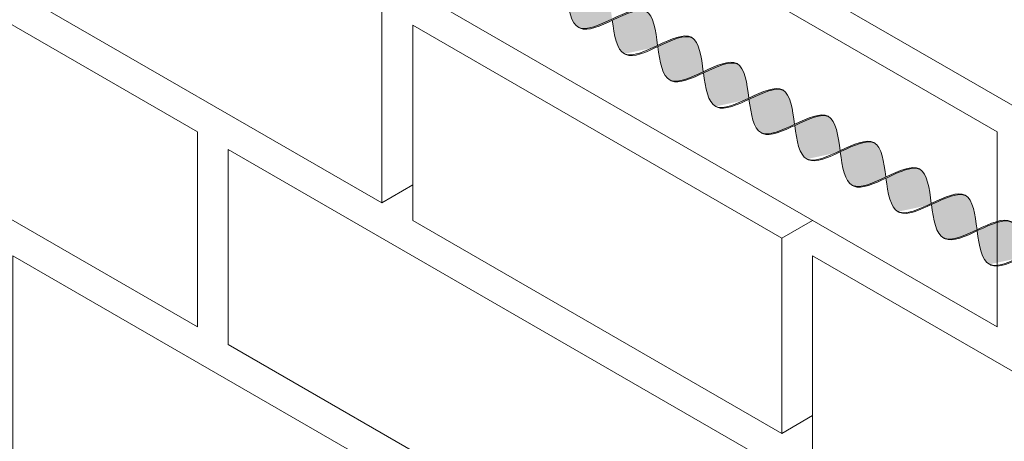
# Model space of a CAD drawing. Units: millimetres. Extents: x 0 to 7771, y 0 to 3188.
# Drawn here: x 4306 to 4317, y 1931 to 1935 of the extents above; entities that cross this region are included whole.
import ezdxf
from ezdxf import colors
from ezdxf.entities.mleader import LeaderData, LeaderLine
from ezdxf.math import Vec2, Vec3

# ---------------------------------------------------------------- set-up
doc = ezdxf.new("R2010")
doc.units = ezdxf.units.MM
for name, color, linetype, lineweight, true_color in [('01 PROIEZIONI', 7, 'Continuous', 5, 0x6e6e6e), ('01 PROIEZIONI SOTTILI', 7, 'Continuous', 0, 0xa1a1a1), ('02 MAPEI STEEL BAR', 150, 'Continuous', 5, 0x007fff), ('14 RETINI', 7, 'Continuous', 0, 0x9c9c9c), ('15', 9, 'Continuous', 5, 0x808080), ('x-rif-muratura-ita$0$04 MAPEWRAP 11 12', 150, 'Continuous', 5, 0x007fff)]:
    doc.layers.add(name, color=color, linetype=linetype, lineweight=lineweight, true_color=true_color)
doc.styles.add('x-rif-muratura-ita$0$Standard', font='arial.ttf')

# ---------------------------------------------------------------- blocks, each defined once
blk = doc.blocks.new('MURO ASSONOMETRIA')
at = {"layer": '01 PROIEZIONI'}
for p, q in [((3783.774, 2863.715), (3784.64, 2864.215)), ((3795.032, 2862.715), (3795.898, 2863.215)), ((3795.032, 2857.215), (3795.898, 2857.715))]:
    blk.add_line(p, q, dxfattribs=at)
for points in [[(3756.927, 2878.215), (3756.927, 2872.715), (3778.577, 2860.215), (3778.577, 2865.715)], [(3779.443, 2878.215), (3779.443, 2872.715), (3801.094, 2860.215), (3801.094, 2865.715)], [(3773.381, 2875.215), (3773.381, 2869.715), (3783.774, 2863.715), (3783.774, 2869.215)], [(3795.898, 2875.215), (3795.898, 2869.715), (3806.29, 2863.715), (3806.29, 2869.215)], [(3784.64, 2868.715), (3784.64, 2863.215), (3795.032, 2857.215), (3795.032, 2862.715)], [(3779.443, 2865.215), (3779.443, 2859.715), (3801.094, 2847.215), (3801.094, 2852.715)], [(3773.381, 2862.215), (3773.381, 2856.715), (3783.774, 2850.715), (3783.774, 2856.215)], [(3795.898, 2862.215), (3795.898, 2856.715), (3806.29, 2850.715), (3806.29, 2856.215)]]:
    blk.add_lwpolyline(points, close=True, dxfattribs=at)
blk = doc.blocks.new('MAPEI STEEL BAR')
at = {"layer": '14 RETINI', "true_color": 0xf5f5f5}
h = blk.add_hatch(color=7, dxfattribs=at)
h.dxf.hatch_style = 1
edge = h.paths.add_edge_path()
edge.add_spline(control_points=[(4181.277, 1716.352), (4181.09, 1716.598), (4180.899, 1716.844), (4180.717, 1716.857)], knot_values=[7.387627, 7.387627, 7.387627, 7.387627, 8.117534, 8.117534, 8.117534, 8.117534], degree=3, periodic=0)
edge.add_spline(control_points=[(4180.717, 1716.857), (4180.358, 1716.831), (4180.022, 1715.849), (4179.657, 1715.848), (4179.646, 1715.849)], knot_values=[5.864104, 5.864104, 5.864104, 5.864104, 7.306185, 7.34787, 7.34787, 7.34787, 7.34787], degree=3, periodic=0)
edge.add_spline(control_points=[(4180.179, 1716.33), (4180.375, 1716.078), (4180.756, 1715.602), (4181.106, 1716.107), (4181.277, 1716.352)], knot_values=[5.142569, 5.142569, 5.142569, 5.142569, 5.90579, 6.626223, 6.626223, 6.626223, 6.626223], degree=3, periodic=0)
h = blk.add_hatch(color=7, dxfattribs=at)
h.dxf.hatch_style = 1
edge = h.paths.add_edge_path()
edge.add_spline(control_points=[(4181.292, 1716.332), (4181.468, 1716.584), (4181.644, 1716.843), (4181.828, 1716.856)], knot_values=[6.606455, 6.606455, 6.606455, 6.606455, 7.34787, 7.34787, 7.34787, 7.34787], degree=3, periodic=0)
edge.add_spline(control_points=[(4181.828, 1716.856), (4181.822, 1716.857), (4181.631, 1716.861), (4181.451, 1716.602), (4181.277, 1716.352)], knot_values=[6.626223, 6.626223, 6.626223, 6.626223, 6.652421, 7.387627, 7.387627, 7.387627, 7.387627], degree=3, periodic=0)
edge.add_spline(control_points=[(4181.277, 1716.352), (4181.106, 1716.107), (4180.936, 1715.862), (4180.758, 1715.848), (4180.758, 1715.848)], knot_values=[5.904341, 5.904341, 5.904341, 5.904341, 6.624774, 6.626223, 6.626223, 6.626223, 6.626223], degree=3, periodic=0)
edge.add_spline(control_points=[(4180.758, 1715.848), (4180.768, 1715.847), (4180.951, 1715.848), (4181.126, 1716.094), (4181.292, 1716.332)], knot_values=[5.864104, 5.864104, 5.864104, 5.864104, 5.90579, 6.606455, 6.606455, 6.606455, 6.606455], degree=3, periodic=0)
h = blk.add_hatch(color=7, dxfattribs=at)
h.dxf.hatch_style = 1
edge = h.paths.add_edge_path()
edge.add_spline(control_points=[(4182.388, 1716.351), (4182.201, 1716.597), (4182.011, 1716.844), (4181.828, 1716.856)], knot_values=[7.387627, 7.387627, 7.387627, 7.387627, 8.117534, 8.117534, 8.117534, 8.117534], degree=3, periodic=0)
edge.add_spline(control_points=[(4181.828, 1716.856), (4181.644, 1716.843), (4181.468, 1716.584), (4181.292, 1716.332)], knot_values=[6.606455, 6.606455, 6.606455, 6.606455, 7.34787, 7.34787, 7.34787, 7.34787], degree=3, periodic=0)
edge.add_spline(control_points=[(4181.292, 1716.332), (4181.489, 1716.08), (4181.868, 1715.605), (4182.218, 1716.107), (4182.388, 1716.351)], knot_values=[5.142569, 5.142569, 5.142569, 5.142569, 5.90579, 6.623653, 6.623653, 6.623653, 6.623653], degree=3, periodic=0)
h = blk.add_hatch(color=7, dxfattribs=at)
h.dxf.hatch_style = 1
edge = h.paths.add_edge_path()
edge.add_spline(control_points=[(4181.871, 1715.85), (4181.881, 1715.849), (4182.247, 1715.85), (4182.582, 1716.832), (4182.941, 1716.858)], knot_values=[5.864104, 5.864104, 5.864104, 5.864104, 5.90579, 7.34787, 7.34787, 7.34787, 7.34787], degree=3, periodic=0)
edge.add_spline(control_points=[(4182.941, 1716.858), (4182.935, 1716.859), (4182.744, 1716.863), (4182.563, 1716.602), (4182.388, 1716.351)], knot_values=[6.623653, 6.623653, 6.623653, 6.623653, 6.649851, 7.387627, 7.387627, 7.387627, 7.387627], degree=3, periodic=0)
edge.add_spline(control_points=[(4182.388, 1716.351), (4182.218, 1716.107), (4182.048, 1715.863), (4181.871, 1715.85), (4181.871, 1715.85)], knot_values=[5.904341, 5.904341, 5.904341, 5.904341, 6.622204, 6.623653, 6.623653, 6.623653, 6.623653], degree=3, periodic=0)
h = blk.add_hatch(color=7, dxfattribs=at)
h.dxf.hatch_style = 1
edge = h.paths.add_edge_path()
edge.add_spline(control_points=[(4182.404, 1716.331), (4182.6, 1716.08), (4182.98, 1715.604), (4183.33, 1716.108), (4183.501, 1716.353)], knot_values=[5.142569, 5.142569, 5.142569, 5.142569, 5.90579, 6.626223, 6.626223, 6.626223, 6.626223], degree=3, periodic=0)
edge.add_spline(control_points=[(4183.501, 1716.353), (4183.314, 1716.599), (4183.124, 1716.845), (4182.941, 1716.858)], knot_values=[7.387627, 7.387627, 7.387627, 7.387627, 8.117534, 8.117534, 8.117534, 8.117534], degree=3, periodic=0)
edge.add_spline(control_points=[(4182.941, 1716.858), (4182.582, 1716.832), (4182.247, 1715.85), (4181.881, 1715.849), (4181.871, 1715.85)], knot_values=[5.864104, 5.864104, 5.864104, 5.864104, 7.306185, 7.34787, 7.34787, 7.34787, 7.34787], degree=3, periodic=0)
h = blk.add_hatch(color=7, dxfattribs=at)
h.dxf.hatch_style = 1
edge = h.paths.add_edge_path()
edge.add_spline(control_points=[(4183.517, 1716.333), (4183.692, 1716.585), (4183.868, 1716.844), (4184.053, 1716.857)], knot_values=[6.606455, 6.606455, 6.606455, 6.606455, 7.34787, 7.34787, 7.34787, 7.34787], degree=3, periodic=0)
edge.add_spline(control_points=[(4184.053, 1716.857), (4184.046, 1716.858), (4183.856, 1716.862), (4183.675, 1716.603), (4183.501, 1716.353)], knot_values=[6.626223, 6.626223, 6.626223, 6.626223, 6.652421, 7.387627, 7.387627, 7.387627, 7.387627], degree=3, periodic=0)
edge.add_spline(control_points=[(4183.501, 1716.353), (4183.33, 1716.108), (4183.16, 1715.863), (4182.983, 1715.849), (4182.982, 1715.849)], knot_values=[5.904341, 5.904341, 5.904341, 5.904341, 6.624774, 6.626223, 6.626223, 6.626223, 6.626223], degree=3, periodic=0)
edge.add_spline(control_points=[(4182.982, 1715.849), (4182.992, 1715.849), (4183.175, 1715.849), (4183.351, 1716.095), (4183.517, 1716.333)], knot_values=[5.864104, 5.864104, 5.864104, 5.864104, 5.90579, 6.606455, 6.606455, 6.606455, 6.606455], degree=3, periodic=0)
h = blk.add_hatch(color=7, dxfattribs=at)
h.dxf.hatch_style = 1
edge = h.paths.add_edge_path()
edge.add_spline(control_points=[(4183.517, 1716.333), (4183.713, 1716.081), (4184.093, 1715.606), (4184.442, 1716.108), (4184.612, 1716.353)], knot_values=[5.142569, 5.142569, 5.142569, 5.142569, 5.90579, 6.623653, 6.623653, 6.623653, 6.623653], degree=3, periodic=0)
edge.add_spline(control_points=[(4184.612, 1716.353), (4184.426, 1716.598), (4184.235, 1716.845), (4184.053, 1716.857)], knot_values=[7.387627, 7.387627, 7.387627, 7.387627, 8.117534, 8.117534, 8.117534, 8.117534], degree=3, periodic=0)
edge.add_spline(control_points=[(4184.053, 1716.857), (4183.868, 1716.844), (4183.692, 1716.585), (4183.517, 1716.333)], knot_values=[6.606455, 6.606455, 6.606455, 6.606455, 7.34787, 7.34787, 7.34787, 7.34787], degree=3, periodic=0)
h = blk.add_hatch(color=7, dxfattribs=at)
h.dxf.hatch_style = 1
edge = h.paths.add_edge_path()
edge.add_spline(control_points=[(4184.095, 1715.851), (4184.106, 1715.851), (4184.471, 1715.851), (4184.807, 1716.833), (4185.166, 1716.859)], knot_values=[5.864104, 5.864104, 5.864104, 5.864104, 5.90579, 7.34787, 7.34787, 7.34787, 7.34787], degree=3, periodic=0)
edge.add_spline(control_points=[(4185.166, 1716.859), (4185.159, 1716.86), (4184.968, 1716.864), (4184.787, 1716.604), (4184.612, 1716.353)], knot_values=[6.623653, 6.623653, 6.623653, 6.623653, 6.649851, 7.387627, 7.387627, 7.387627, 7.387627], degree=3, periodic=0)
edge.add_spline(control_points=[(4184.612, 1716.353), (4184.442, 1716.108), (4184.273, 1715.865), (4184.096, 1715.851), (4184.095, 1715.851)], knot_values=[5.904341, 5.904341, 5.904341, 5.904341, 6.622204, 6.623653, 6.623653, 6.623653, 6.623653], degree=3, periodic=0)
h = blk.add_hatch(color=7, dxfattribs=at)
h.dxf.hatch_style = 1
edge = h.paths.add_edge_path()
edge.add_spline(control_points=[(4184.628, 1716.332), (4184.824, 1716.081), (4185.205, 1715.605), (4185.555, 1716.109), (4185.726, 1716.355)], knot_values=[5.142569, 5.142569, 5.142569, 5.142569, 5.90579, 6.626223, 6.626223, 6.626223, 6.626223], degree=3, periodic=0)
edge.add_spline(control_points=[(4185.726, 1716.355), (4185.539, 1716.6), (4185.348, 1716.847), (4185.166, 1716.859)], knot_values=[7.387627, 7.387627, 7.387627, 7.387627, 8.117534, 8.117534, 8.117534, 8.117534], degree=3, periodic=0)
edge.add_spline(control_points=[(4185.166, 1716.859), (4184.807, 1716.833), (4184.471, 1715.851), (4184.106, 1715.851), (4184.095, 1715.851)], knot_values=[5.864104, 5.864104, 5.864104, 5.864104, 7.306185, 7.34787, 7.34787, 7.34787, 7.34787], degree=3, periodic=0)
h = blk.add_hatch(color=7, dxfattribs=at)
h.dxf.hatch_style = 1
edge = h.paths.add_edge_path()
edge.add_spline(control_points=[(4185.741, 1716.334), (4185.917, 1716.586), (4186.093, 1716.845), (4186.277, 1716.859)], knot_values=[6.606455, 6.606455, 6.606455, 6.606455, 7.34787, 7.34787, 7.34787, 7.34787], degree=3, periodic=0)
edge.add_spline(control_points=[(4186.277, 1716.859), (4186.271, 1716.859), (4186.08, 1716.864), (4185.9, 1716.605), (4185.726, 1716.355)], knot_values=[6.626223, 6.626223, 6.626223, 6.626223, 6.652421, 7.387627, 7.387627, 7.387627, 7.387627], degree=3, periodic=0)
edge.add_spline(control_points=[(4185.726, 1716.355), (4185.555, 1716.109), (4185.385, 1715.864), (4185.207, 1715.851), (4185.207, 1715.851)], knot_values=[5.904341, 5.904341, 5.904341, 5.904341, 6.624774, 6.626223, 6.626223, 6.626223, 6.626223], degree=3, periodic=0)
edge.add_spline(control_points=[(4185.207, 1715.851), (4185.217, 1715.85), (4185.4, 1715.85), (4185.575, 1716.096), (4185.741, 1716.334)], knot_values=[5.864104, 5.864104, 5.864104, 5.864104, 5.90579, 6.606455, 6.606455, 6.606455, 6.606455], degree=3, periodic=0)
h = blk.add_hatch(color=7, dxfattribs=at)
h.dxf.hatch_style = 1
edge = h.paths.add_edge_path()
edge.add_spline(control_points=[(4185.741, 1716.334), (4185.938, 1716.083), (4186.317, 1715.608), (4186.667, 1716.11), (4186.837, 1716.354)], knot_values=[5.142569, 5.142569, 5.142569, 5.142569, 5.90579, 6.623653, 6.623653, 6.623653, 6.623653], degree=3, periodic=0)
edge.add_spline(control_points=[(4186.837, 1716.354), (4186.65, 1716.599), (4186.46, 1716.846), (4186.277, 1716.859)], knot_values=[7.387627, 7.387627, 7.387627, 7.387627, 8.117534, 8.117534, 8.117534, 8.117534], degree=3, periodic=0)
edge.add_spline(control_points=[(4186.277, 1716.859), (4186.093, 1716.845), (4185.917, 1716.586), (4185.741, 1716.334)], knot_values=[6.606455, 6.606455, 6.606455, 6.606455, 7.34787, 7.34787, 7.34787, 7.34787], degree=3, periodic=0)
h = blk.add_hatch(color=7, dxfattribs=at)
h.dxf.hatch_style = 1
edge = h.paths.add_edge_path()
edge.add_spline(control_points=[(4186.32, 1715.852), (4186.33, 1715.852), (4186.696, 1715.853), (4187.031, 1716.834), (4187.39, 1716.861)], knot_values=[5.864104, 5.864104, 5.864104, 5.864104, 5.90579, 7.34787, 7.34787, 7.34787, 7.34787], degree=3, periodic=0)
edge.add_spline(control_points=[(4187.39, 1716.861), (4187.384, 1716.861), (4187.014, 1716.87), (4186.679, 1715.879), (4186.32, 1715.852), (4186.32, 1715.852)], knot_values=[5.904341, 5.904341, 5.904341, 5.904341, 5.930539, 7.386178, 7.387627, 7.387627, 7.387627, 7.387627], degree=3, periodic=0)
h = blk.add_hatch(color=7, dxfattribs=at)
h.dxf.hatch_style = 1
edge = h.paths.add_edge_path()
edge.add_spline(control_points=[(4186.853, 1716.334), (4187.049, 1716.082), (4187.429, 1715.606), (4187.779, 1716.111), (4187.95, 1716.356)], knot_values=[5.142569, 5.142569, 5.142569, 5.142569, 5.90579, 6.626223, 6.626223, 6.626223, 6.626223], degree=3, periodic=0)
edge.add_spline(control_points=[(4187.95, 1716.356), (4187.763, 1716.601), (4187.573, 1716.848), (4187.39, 1716.861)], knot_values=[7.387627, 7.387627, 7.387627, 7.387627, 8.117534, 8.117534, 8.117534, 8.117534], degree=3, periodic=0)
edge.add_spline(control_points=[(4187.39, 1716.861), (4187.031, 1716.834), (4186.696, 1715.853), (4186.33, 1715.852), (4186.32, 1715.852)], knot_values=[5.864104, 5.864104, 5.864104, 5.864104, 7.306185, 7.34787, 7.34787, 7.34787, 7.34787], degree=3, periodic=0)
h = blk.add_hatch(color=7, dxfattribs=at)
h.dxf.hatch_style = 1
edge = h.paths.add_edge_path()
edge.add_spline(control_points=[(4187.966, 1716.336), (4188.141, 1716.588), (4188.317, 1716.846), (4188.502, 1716.86)], knot_values=[6.606455, 6.606455, 6.606455, 6.606455, 7.34787, 7.34787, 7.34787, 7.34787], degree=3, periodic=0)
edge.add_spline(control_points=[(4188.502, 1716.86), (4188.495, 1716.86), (4188.305, 1716.865), (4188.124, 1716.606), (4187.95, 1716.356)], knot_values=[6.626223, 6.626223, 6.626223, 6.626223, 6.652421, 7.387627, 7.387627, 7.387627, 7.387627], degree=3, periodic=0)
edge.add_spline(control_points=[(4187.95, 1716.356), (4187.779, 1716.111), (4187.609, 1715.865), (4187.432, 1715.852), (4187.431, 1715.852)], knot_values=[5.904341, 5.904341, 5.904341, 5.904341, 6.624774, 6.626223, 6.626223, 6.626223, 6.626223], degree=3, periodic=0)
edge.add_spline(control_points=[(4187.431, 1715.852), (4187.441, 1715.851), (4187.624, 1715.851), (4187.8, 1716.097), (4187.966, 1716.336)], knot_values=[5.864104, 5.864104, 5.864104, 5.864104, 5.90579, 6.606455, 6.606455, 6.606455, 6.606455], degree=3, periodic=0)
h = blk.add_hatch(color=7, dxfattribs=at)
h.dxf.hatch_style = 1
edge = h.paths.add_edge_path()
edge.add_spline(control_points=[(4187.966, 1716.336), (4188.162, 1716.084), (4188.542, 1715.609), (4188.891, 1716.111), (4189.061, 1716.355)], knot_values=[5.142569, 5.142569, 5.142569, 5.142569, 5.90579, 6.623653, 6.623653, 6.623653, 6.623653], degree=3, periodic=0)
edge.add_spline(control_points=[(4189.061, 1716.355), (4188.875, 1716.601), (4188.684, 1716.847), (4188.502, 1716.86)], knot_values=[7.387627, 7.387627, 7.387627, 7.387627, 8.117534, 8.117534, 8.117534, 8.117534], degree=3, periodic=0)
edge.add_spline(control_points=[(4188.502, 1716.86), (4188.317, 1716.846), (4188.141, 1716.588), (4187.966, 1716.336)], knot_values=[6.606455, 6.606455, 6.606455, 6.606455, 7.34787, 7.34787, 7.34787, 7.34787], degree=3, periodic=0)
h = blk.add_hatch(color=7, dxfattribs=at)
h.dxf.hatch_style = 1
edge = h.paths.add_edge_path()
edge.add_spline(control_points=[(4189.077, 1716.335), (4189.273, 1716.083), (4189.654, 1715.607), (4190.004, 1716.112), (4190.174, 1716.357)], knot_values=[5.142569, 5.142569, 5.142569, 5.142569, 5.90579, 6.626223, 6.626223, 6.626223, 6.626223], degree=3, periodic=0)
edge.add_spline(control_points=[(4190.174, 1716.357), (4189.988, 1716.603), (4189.797, 1716.849), (4189.615, 1716.862)], knot_values=[7.387627, 7.387627, 7.387627, 7.387627, 8.117534, 8.117534, 8.117534, 8.117534], degree=3, periodic=0)
edge.add_spline(control_points=[(4189.615, 1716.862), (4189.256, 1716.835), (4188.92, 1715.854), (4188.555, 1715.853), (4188.544, 1715.854)], knot_values=[5.864104, 5.864104, 5.864104, 5.864104, 7.306185, 7.34787, 7.34787, 7.34787, 7.34787], degree=3, periodic=0)
h = blk.add_hatch(color=7, dxfattribs=at)
h.dxf.hatch_style = 1
edge = h.paths.add_edge_path()
edge.add_spline(control_points=[(4188.544, 1715.854), (4188.555, 1715.853), (4188.92, 1715.854), (4189.256, 1716.835), (4189.615, 1716.862)], knot_values=[5.864104, 5.864104, 5.864104, 5.864104, 5.90579, 7.34787, 7.34787, 7.34787, 7.34787], degree=3, periodic=0)
edge.add_spline(control_points=[(4189.615, 1716.862), (4189.611, 1716.862), (4189.607, 1716.862), (4189.603, 1716.862)], knot_values=[7.372188, 7.372188, 7.372188, 7.372188, 7.387627, 7.387627, 7.387627, 7.387627], degree=3, periodic=0)
edge.add_spline(control_points=[(4189.603, 1716.862), (4189.6, 1716.862), (4189.595, 1716.862), (4189.589, 1716.862), (4189.586, 1716.862)], knot_values=[7.34899, 7.34899, 7.34899, 7.34899, 7.35975, 7.372188, 7.372188, 7.372188, 7.372188], degree=3, periodic=0)
edge.add_spline(control_points=[(4189.586, 1716.862), (4189.58, 1716.861), (4189.574, 1716.861), (4189.569, 1716.86)], knot_values=[7.325969, 7.325969, 7.325969, 7.325969, 7.34899, 7.34899, 7.34899, 7.34899], degree=3, periodic=0)
edge.add_spline(control_points=[(4189.569, 1716.86), (4189.563, 1716.859), (4189.557, 1716.858), (4189.551, 1716.856)], knot_values=[7.302403, 7.302403, 7.302403, 7.302403, 7.325969, 7.325969, 7.325969, 7.325969], degree=3, periodic=0)
edge.add_spline(control_points=[(4189.551, 1716.856), (4189.545, 1716.855), (4189.54, 1716.854), (4189.534, 1716.852)], knot_values=[7.279395, 7.279395, 7.279395, 7.279395, 7.302403, 7.302403, 7.302403, 7.302403], degree=3, periodic=0)
edge.add_spline(control_points=[(4189.534, 1716.852), (4189.528, 1716.85), (4189.522, 1716.848), (4189.517, 1716.846)], knot_values=[7.255816, 7.255816, 7.255816, 7.255816, 7.279395, 7.279395, 7.279395, 7.279395], degree=3, periodic=0)
edge.add_spline(control_points=[(4189.517, 1716.846), (4189.511, 1716.844), (4189.505, 1716.841), (4189.5, 1716.839)], knot_values=[7.232826, 7.232826, 7.232826, 7.232826, 7.255816, 7.255816, 7.255816, 7.255816], degree=3, periodic=0)
edge.add_spline(control_points=[(4189.5, 1716.839), (4189.494, 1716.836), (4189.488, 1716.833), (4189.482, 1716.83)], knot_values=[7.20923, 7.20923, 7.20923, 7.20923, 7.232826, 7.232826, 7.232826, 7.232826], degree=3, periodic=0)
edge.add_spline(control_points=[(4189.482, 1716.83), (4189.465, 1716.821), (4189.448, 1716.81), (4189.431, 1716.798)], knot_values=[7.13935, 7.13935, 7.13935, 7.13935, 7.20923, 7.20923, 7.20923, 7.20923], degree=3, periodic=0)
edge.add_spline(control_points=[(4189.431, 1716.798), (4189.42, 1716.79), (4189.409, 1716.781), (4189.398, 1716.772)], knot_values=[7.094263, 7.094263, 7.094263, 7.094263, 7.13935, 7.13935, 7.13935, 7.13935], degree=3, periodic=0)
edge.add_spline(control_points=[(4189.398, 1716.772), (4189.386, 1716.761), (4189.374, 1716.75), (4189.361, 1716.738)], knot_values=[7.042996, 7.042996, 7.042996, 7.042996, 7.094263, 7.094263, 7.094263, 7.094263], degree=3, periodic=0)
edge.add_spline(control_points=[(4189.361, 1716.738), (4189.318, 1716.696), (4189.275, 1716.646), (4189.232, 1716.591)], knot_values=[6.863166, 6.863166, 6.863166, 6.863166, 7.042996, 7.042996, 7.042996, 7.042996], degree=3, periodic=0)
edge.add_spline(control_points=[(4189.232, 1716.591), (4189.21, 1716.563), (4189.188, 1716.534), (4189.166, 1716.504)], knot_values=[6.771205, 6.771205, 6.771205, 6.771205, 6.863166, 6.863166, 6.863166, 6.863166], degree=3, periodic=0)
edge.add_spline(control_points=[(4189.166, 1716.504), (4189.133, 1716.458), (4189.099, 1716.41), (4189.066, 1716.362)], knot_values=[6.630123, 6.630123, 6.630123, 6.630123, 6.771205, 6.771205, 6.771205, 6.771205], degree=3, periodic=0)
edge.add_spline(control_points=[(4189.066, 1716.362), (4189.064, 1716.359), (4189.063, 1716.357), (4189.061, 1716.355)], knot_values=[6.623653, 6.623653, 6.623653, 6.623653, 6.630123, 6.630123, 6.630123, 6.630123], degree=3, periodic=0)
edge.add_spline(control_points=[(4189.061, 1716.355), (4189.017, 1716.292), (4188.973, 1716.228), (4188.929, 1716.169)], knot_values=[6.437079, 6.437079, 6.437079, 6.437079, 6.623653, 6.623653, 6.623653, 6.623653], degree=3, periodic=0)
edge.add_spline(control_points=[(4188.929, 1716.169), (4188.874, 1716.095), (4188.819, 1716.028), (4188.763, 1715.974)], knot_values=[6.205376, 6.205376, 6.205376, 6.205376, 6.437079, 6.437079, 6.437079, 6.437079], degree=3, periodic=0)
edge.add_spline(control_points=[(4188.763, 1715.974), (4188.753, 1715.964), (4188.742, 1715.955), (4188.732, 1715.945)], knot_values=[6.161531, 6.161531, 6.161531, 6.161531, 6.205376, 6.205376, 6.205376, 6.205376], degree=3, periodic=0)
edge.add_spline(control_points=[(4188.732, 1715.945), (4188.721, 1715.936), (4188.71, 1715.928), (4188.699, 1715.919)], knot_values=[6.11665, 6.11665, 6.11665, 6.11665, 6.161531, 6.161531, 6.161531, 6.161531], degree=3, periodic=0)
edge.add_spline(control_points=[(4188.699, 1715.919), (4188.683, 1715.907), (4188.666, 1715.896), (4188.649, 1715.887)], knot_values=[6.047073, 6.047073, 6.047073, 6.047073, 6.11665, 6.11665, 6.11665, 6.11665], degree=3, periodic=0)
edge.add_spline(control_points=[(4188.649, 1715.887), (4188.643, 1715.884), (4188.637, 1715.881), (4188.632, 1715.878)], knot_values=[6.023583, 6.023583, 6.023583, 6.023583, 6.047073, 6.047073, 6.047073, 6.047073], degree=3, periodic=0)
edge.add_spline(control_points=[(4188.632, 1715.878), (4188.626, 1715.875), (4188.621, 1715.873), (4188.615, 1715.871)], knot_values=[6.000689, 6.000689, 6.000689, 6.000689, 6.023583, 6.023583, 6.023583, 6.023583], degree=3, periodic=0)
edge.add_spline(control_points=[(4188.615, 1715.871), (4188.609, 1715.868), (4188.604, 1715.866), (4188.598, 1715.864)], knot_values=[5.977215, 5.977215, 5.977215, 5.977215, 6.000689, 6.000689, 6.000689, 6.000689], degree=3, periodic=0)
edge.add_spline(control_points=[(4188.598, 1715.864), (4188.592, 1715.863), (4188.587, 1715.861), (4188.581, 1715.86)], knot_values=[5.954304, 5.954304, 5.954304, 5.954304, 5.977215, 5.977215, 5.977215, 5.977215], degree=3, periodic=0)
edge.add_spline(control_points=[(4188.581, 1715.86), (4188.575, 1715.858), (4188.57, 1715.857), (4188.564, 1715.856)], knot_values=[5.930843, 5.930843, 5.930843, 5.930843, 5.954304, 5.954304, 5.954304, 5.954304], degree=3, periodic=0)
edge.add_spline(control_points=[(4188.564, 1715.856), (4188.558, 1715.855), (4188.553, 1715.854), (4188.547, 1715.854)], knot_values=[5.907919, 5.907919, 5.907919, 5.907919, 5.930843, 5.930843, 5.930843, 5.930843], degree=3, periodic=0)
h = blk.add_hatch(color=7, dxfattribs=at)
h.dxf.hatch_style = 1
edge = h.paths.add_edge_path()
edge.add_spline(control_points=[(4190.19, 1716.337), (4190.366, 1716.589), (4190.542, 1716.847), (4190.726, 1716.861)], knot_values=[6.606455, 6.606455, 6.606455, 6.606455, 7.34787, 7.34787, 7.34787, 7.34787], degree=3, periodic=0)
edge.add_spline(control_points=[(4190.726, 1716.861), (4190.719, 1716.861), (4190.529, 1716.866), (4190.349, 1716.607), (4190.174, 1716.357)], knot_values=[6.626223, 6.626223, 6.626223, 6.626223, 6.652421, 7.387627, 7.387627, 7.387627, 7.387627], degree=3, periodic=0)
edge.add_spline(control_points=[(4190.174, 1716.357), (4190.004, 1716.112), (4189.834, 1715.866), (4189.656, 1715.853), (4189.656, 1715.853)], knot_values=[5.904341, 5.904341, 5.904341, 5.904341, 6.624774, 6.626223, 6.626223, 6.626223, 6.626223], degree=3, periodic=0)
edge.add_spline(control_points=[(4189.656, 1715.853), (4189.666, 1715.852), (4189.849, 1715.853), (4190.024, 1716.099), (4190.19, 1716.337)], knot_values=[5.864104, 5.864104, 5.864104, 5.864104, 5.90579, 6.606455, 6.606455, 6.606455, 6.606455], degree=3, periodic=0)
h = blk.add_hatch(color=7, dxfattribs=at)
h.dxf.hatch_style = 1
edge = h.paths.add_edge_path()
edge.add_spline(control_points=[(4190.19, 1716.337), (4190.387, 1716.085), (4190.766, 1715.61), (4191.116, 1716.112), (4191.286, 1716.356)], knot_values=[5.142569, 5.142569, 5.142569, 5.142569, 5.90579, 6.623653, 6.623653, 6.623653, 6.623653], degree=3, periodic=0)
edge.add_spline(control_points=[(4191.286, 1716.356), (4191.099, 1716.602), (4190.909, 1716.848), (4190.726, 1716.861)], knot_values=[7.387627, 7.387627, 7.387627, 7.387627, 8.117534, 8.117534, 8.117534, 8.117534], degree=3, periodic=0)
edge.add_spline(control_points=[(4190.726, 1716.861), (4190.542, 1716.847), (4190.366, 1716.589), (4190.19, 1716.337)], knot_values=[6.606455, 6.606455, 6.606455, 6.606455, 7.34787, 7.34787, 7.34787, 7.34787], degree=3, periodic=0)
h = blk.add_hatch(color=7, dxfattribs=at)
h.dxf.hatch_style = 1
edge = h.paths.add_edge_path()
edge.add_spline(control_points=[(4190.769, 1715.855), (4190.779, 1715.854), (4191.145, 1715.855), (4191.48, 1716.837), (4191.839, 1716.863)], knot_values=[5.864104, 5.864104, 5.864104, 5.864104, 5.90579, 7.34787, 7.34787, 7.34787, 7.34787], degree=3, periodic=0)
edge.add_spline(control_points=[(4191.839, 1716.863), (4191.833, 1716.863), (4191.642, 1716.868), (4191.46, 1716.607), (4191.286, 1716.356)], knot_values=[6.623653, 6.623653, 6.623653, 6.623653, 6.649851, 7.387627, 7.387627, 7.387627, 7.387627], degree=3, periodic=0)
edge.add_spline(control_points=[(4191.286, 1716.356), (4191.116, 1716.112), (4190.946, 1715.868), (4190.769, 1715.855), (4190.769, 1715.855)], knot_values=[5.904341, 5.904341, 5.904341, 5.904341, 6.622204, 6.623653, 6.623653, 6.623653, 6.623653], degree=3, periodic=0)
h = blk.add_hatch(color=7, dxfattribs=at)
h.dxf.hatch_style = 1
edge = h.paths.add_edge_path()
edge.add_spline(control_points=[(4192.399, 1716.358), (4192.212, 1716.604), (4192.022, 1716.85), (4191.839, 1716.863)], knot_values=[7.387627, 7.387627, 7.387627, 7.387627, 8.117534, 8.117534, 8.117534, 8.117534], degree=3, periodic=0)
edge.add_spline(control_points=[(4191.839, 1716.863), (4191.48, 1716.837), (4191.145, 1715.855), (4190.779, 1715.854), (4190.769, 1715.855)], knot_values=[5.864104, 5.864104, 5.864104, 5.864104, 7.306185, 7.34787, 7.34787, 7.34787, 7.34787], degree=3, periodic=0)
edge.add_spline(control_points=[(4191.302, 1716.336), (4191.498, 1716.085), (4191.693, 1715.84), (4191.88, 1715.854)], knot_values=[5.142569, 5.142569, 5.142569, 5.142569, 5.904341, 5.904341, 5.904341, 5.904341], degree=3, periodic=0)
edge.add_spline(control_points=[(4191.88, 1715.854), (4191.881, 1715.854), (4192.058, 1715.867), (4192.228, 1716.113), (4192.399, 1716.358)], knot_values=[5.904341, 5.904341, 5.904341, 5.904341, 5.90579, 6.626223, 6.626223, 6.626223, 6.626223], degree=3, periodic=0)
at = {"layer": '02 MAPEI STEEL BAR'}
for points, knots in [([(4180.179, 1716.33), (4180.375, 1716.078), (4180.944, 1715.367), (4181.616, 1717.353), (4182.195, 1716.606), (4182.388, 1716.351)], [5.142569, 5.142569, 5.142569, 5.142569, 5.90579, 7.361429, 8.117677, 8.117677, 8.117677, 8.117677]), ([(4180.758, 1715.848), (4180.768, 1715.847), (4181.134, 1715.848), (4181.469, 1716.83), (4181.828, 1716.856)], [5.864104, 5.864104, 5.864104, 5.864104, 5.90579, 7.34787, 7.34787, 7.34787, 7.34787]), ([(4181.292, 1716.332), (4181.489, 1716.08), (4182.057, 1715.369), (4182.73, 1717.355), (4183.308, 1716.608), (4183.501, 1716.353)], [5.142569, 5.142569, 5.142569, 5.142569, 5.90579, 7.361429, 8.117677, 8.117677, 8.117677, 8.117677]), ([(4181.871, 1715.85), (4181.881, 1715.849), (4182.247, 1715.85), (4182.582, 1716.832), (4182.941, 1716.858)], [5.864104, 5.864104, 5.864104, 5.864104, 5.90579, 7.34787, 7.34787, 7.34787, 7.34787]), ([(4182.404, 1716.331), (4182.6, 1716.08), (4183.169, 1715.368), (4183.841, 1717.354), (4184.419, 1716.607), (4184.612, 1716.352)], [5.142569, 5.142569, 5.142569, 5.142569, 5.90579, 7.361429, 8.117677, 8.117677, 8.117677, 8.117677]), ([(4182.982, 1715.849), (4182.992, 1715.849), (4183.358, 1715.85), (4183.694, 1716.831), (4184.053, 1716.857)], [5.864104, 5.864104, 5.864104, 5.864104, 5.90579, 7.34787, 7.34787, 7.34787, 7.34787]), ([(4183.517, 1716.333), (4183.713, 1716.081), (4184.282, 1715.37), (4184.954, 1717.356), (4185.532, 1716.609), (4185.726, 1716.354)], [5.142569, 5.142569, 5.142569, 5.142569, 5.90579, 7.361429, 8.117677, 8.117677, 8.117677, 8.117677]), ([(4184.095, 1715.851), (4184.106, 1715.851), (4184.471, 1715.851), (4184.807, 1716.833), (4185.166, 1716.859)], [5.864104, 5.864104, 5.864104, 5.864104, 5.90579, 7.34787, 7.34787, 7.34787, 7.34787]), ([(4184.628, 1716.332), (4184.824, 1716.081), (4185.393, 1715.369), (4186.065, 1717.355), (4186.644, 1716.608), (4186.837, 1716.354)], [5.142569, 5.142569, 5.142569, 5.142569, 5.90579, 7.361429, 8.117677, 8.117677, 8.117677, 8.117677]), ([(4185.207, 1715.851), (4185.217, 1715.85), (4185.583, 1715.851), (4185.918, 1716.832), (4186.277, 1716.859)], [5.864104, 5.864104, 5.864104, 5.864104, 5.90579, 7.34787, 7.34787, 7.34787, 7.34787]), ([(4185.741, 1716.334), (4185.938, 1716.083), (4186.506, 1715.371), (4187.179, 1717.357), (4187.757, 1716.61), (4187.95, 1716.356)], [5.142569, 5.142569, 5.142569, 5.142569, 5.90579, 7.361429, 8.117677, 8.117677, 8.117677, 8.117677]), ([(4186.32, 1715.852), (4186.33, 1715.852), (4186.696, 1715.853), (4187.031, 1716.834), (4187.39, 1716.861)], [5.864104, 5.864104, 5.864104, 5.864104, 5.90579, 7.34787, 7.34787, 7.34787, 7.34787]), ([(4186.853, 1716.334), (4187.049, 1716.082), (4187.618, 1715.37), (4188.29, 1717.356), (4188.868, 1716.609), (4189.061, 1716.355)], [5.142569, 5.142569, 5.142569, 5.142569, 5.90579, 7.361429, 8.117677, 8.117677, 8.117677, 8.117677]), ([(4187.431, 1715.852), (4187.441, 1715.851), (4187.807, 1715.852), (4188.143, 1716.834), (4188.502, 1716.86)], [5.864104, 5.864104, 5.864104, 5.864104, 5.90579, 7.34787, 7.34787, 7.34787, 7.34787]), ([(4187.966, 1716.336), (4188.162, 1716.084), (4188.731, 1715.372), (4189.403, 1717.358), (4189.981, 1716.611), (4190.175, 1716.357)], [5.142569, 5.142569, 5.142569, 5.142569, 5.90579, 7.361429, 8.117677, 8.117677, 8.117677, 8.117677]), ([(4188.544, 1715.854), (4188.555, 1715.853), (4188.92, 1715.854), (4189.256, 1716.835), (4189.615, 1716.862)], [5.864104, 5.864104, 5.864104, 5.864104, 5.90579, 7.34787, 7.34787, 7.34787, 7.34787]), ([(4189.077, 1716.335), (4189.273, 1716.083), (4189.842, 1715.371), (4190.514, 1717.358), (4191.093, 1716.611), (4191.286, 1716.356)], [5.142569, 5.142569, 5.142569, 5.142569, 5.90579, 7.361429, 8.117677, 8.117677, 8.117677, 8.117677]), ([(4189.656, 1715.853), (4189.666, 1715.852), (4190.032, 1715.853), (4190.367, 1716.835), (4190.726, 1716.861)], [5.864104, 5.864104, 5.864104, 5.864104, 5.90579, 7.34787, 7.34787, 7.34787, 7.34787]), ([(4190.19, 1716.337), (4190.387, 1716.085), (4190.955, 1715.373), (4191.628, 1717.359), (4192.206, 1716.612), (4192.399, 1716.358)], [5.142569, 5.142569, 5.142569, 5.142569, 5.90579, 7.361429, 8.117677, 8.117677, 8.117677, 8.117677]), ([(4190.769, 1715.855), (4190.779, 1715.854), (4191.145, 1715.855), (4191.48, 1716.837), (4191.839, 1716.863)], [5.864104, 5.864104, 5.864104, 5.864104, 5.90579, 7.34787, 7.34787, 7.34787, 7.34787])]:
    blk.add_open_spline(points, degree=3, knots=knots, dxfattribs=at)
blk = doc.blocks.new('x-rif-muratura-ita')
at = {"layer": 'x-rif-muratura-ita$0$04 MAPEWRAP 11 12'}
ml = blk.add_multileader_mtext('Standard', dxfattribs=at)
ml.set_content('', color=256, style='x-rif-muratura-ita$0$Standard')
ml.set_leader_properties()
ml.build(insert=Vec2(0, 0))
ctx = ml.context
ctx.base_point, ctx.plane_origin = Vec3(3804.208, 1324.103), Vec3(3796.208, 1303.831)
notes = []
notes.append((ctx, [(0, (0, 0, 0), (0, 0), (1, 0), 1, [])]))
ctx.mtext.insert, ctx.mtext.flow_direction = Vec3(3806.208, 1326.103), 5
for ctx, leaders in notes:
    for number, flags, end, landing, length, lines in leaders:
        leader = LeaderData()
        leader.index, (leader.has_last_leader_line, leader.has_dogleg_vector, leader.attachment_direction) = number, flags
        leader.last_leader_point, leader.dogleg_vector, leader.dogleg_length = Vec3(end), Vec3(landing), length
        for number, points, colour, breaks in lines:
            line = LeaderLine()
            line.index, line.vertices, line.color, line.breaks = number, Vec3.list(points), colors.encode_raw_color(colour), breaks
            leader.lines.append(line)
        ctx.leaders.append(leader)
blk = doc.blocks.new('A$Cd49e127b')
at = {"layer": '15'}
blk.add_blockref('x-rif-muratura-ita', (-5, -292), dxfattribs=at)

msp = doc.modelspace()

# ---------------------------------------------------------------- block references
at = {"layer": '01 PROIEZIONI', "xscale": 0.375, "yscale": 0.375, "zscale": 0.375}
msp.add_blockref('MURO ASSONOMETRIA', (2891.312, 859.269), dxfattribs=at)
at = {"layer": '01 PROIEZIONI SOTTILI'}
msp.add_blockref('A$Cd49e127b', (3969.446, 2154.23), dxfattribs=at)
at = {"layer": '02 MAPEI STEEL BAR', "xscale": 0.5, "yscale": 0.5, "zscale": 0.5, "rotation": 329.974194161925}
msp.add_blockref('MAPEI STEEL BAR', (2073.159, 2238.227), dxfattribs=at)
at = {"layer": '15'}
msp.add_blockref('x-rif-muratura-ita', (3964.446, 1862.23), dxfattribs=at)

doc.saveas('drawing.dxf')
